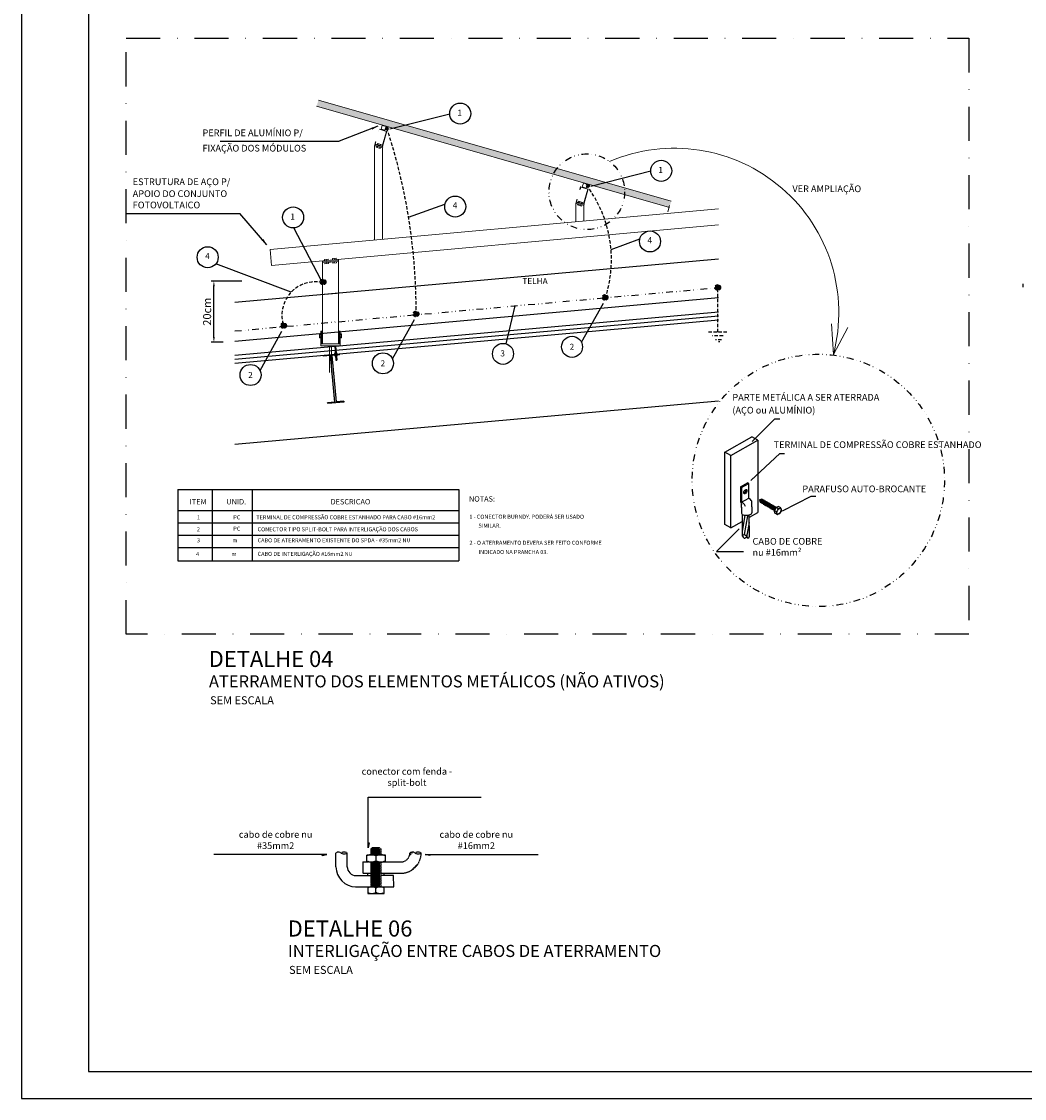
# Model space of a CAD drawing. Units: millimetres. Extents: x 1396 to 28385, y -693 to 875.
# Drawn here: x 4572 to 4946, y 194 to 595 of the extents above; entities that cross this region are included whole.
import ezdxf

# ---------------------------------------------------------------- set-up
doc = ezdxf.new("R2010")
doc.units = ezdxf.units.MM
for name, pattern in [('DASHDOT2', [12.7, 6.35, -3.175, 0, -3.175]), ('DIVIDE2', [0.625, 0.25, -0.125, 0, -0.125, 0, -0.125]), ('HIDDEN', [0.375, 0.25, -0.125]), ('XKITLINE00', [0])]:
    doc.linetypes.add(name, pattern=pattern)
doc.layers.get('0').update_dxf_attribs({"color": 8})
doc.layers.add('Bolt', color=3, linetype='Continuous', lineweight=0)
doc.layers.add('Part', color=2, linetype='Continuous', lineweight=0)
for name, color, linetype in [('COTAS', 10, 'Continuous'), ('E-ELE-ENE-F', 11, 'DIVIDE2'), ('FINA', 8, 'Continuous'), ('Finíssima', 254, 'Continuous'), ('LINHA VISTA', 7, 'Continuous'), ('LINHAFINA', 2, 'Continuous'), ('LINHAGROSSA', 3, 'Continuous'), ('MARGEM', 8, 'Continuous'), ('PAREDE', 8, 'Continuous'), ('SIMB', 4, 'Continuous'), ('TEXTO', 8, 'Continuous'), ('TEXTOFINO', 2, 'Continuous'), ('TUB', 3, 'Continuous'), ('TXT', 8, 'Continuous')]:
    doc.layers.add(name, color=color, linetype=linetype)
doc.styles.add('25CL', font='ROMANS.shx', dxfattribs={"height": 2.5})
doc.styles.add('ROMANS', font='arial.ttf')
doc.dimstyles.new('1-75', dxfattribs={"dimscale": 0, "dimtxt": 1.4, "dimasz": 1.5, "dimexe": 1, "dimexo": 1, "dimgap": 1, "dimtad": 1, "dimtoh": 1, "dimdec": 0, "dimrnd": 1, "dimzin": 0, "dimdsep": 46, "dimtxsty": 'ROMANS', "dimcen": 1, "dimdle": 0.7, "dimclrd": 2, "dimclre": 2, "dimclrt": 2, "dimadec": 0, "dimazin": 0, "dimtfac": 1, "dimtdec": 0, "dimtmove": 2, "dimatfit": 3, "dimfxl": 1, "dimtvp": 1, "dimtolj": 1, "dimtzin": 0, "dimarcsym": 0})

# ---------------------------------------------------------------- blocks, each defined once
blk = doc.blocks.new('*D984')
at = {"layer": 'COTAS', "color": 0, "lineweight": -2, "transparency": 16777216}
for p, q in [((4654.21, 498.36), (4642.79, 498.36)), ((4643.79, 477.56), (4643.79, 496.36)), ((4647.29, 475.56), (4642.79, 475.56))]:
    blk.add_line(p, q, dxfattribs=at)
at = {"layer": 'COTAS', "color": 0, "transparency": 16777216}
for points in [[(4643.45, 496.36), (4644.12, 496.36), (4643.79, 498.36)], [(4643.45, 477.56), (4644.12, 477.56), (4643.79, 475.56)]]:
    blk.add_solid(points, dxfattribs=at)
at = {"layer": 'Defpoints', "color": 0, "transparency": 16777216}
for p in [(4643.79, 498.36), (4655.21, 498.36), (4648.29, 475.56)]:
    blk.add_point(p, dxfattribs=at)
at = {"layer": 'COTAS', "color": 0, "transparency": 16777216, "insert": (4641.26, 486.96), "char_height": 3, "attachment_point": 5, "rotation": 90, "style": 'ROMANS'}
blk.add_mtext('\\A1;20cm', dxfattribs=at)
blk = doc.blocks.new('_OBLIQUE')
at = {"color": 0, "linetype": 'ByBlock'}
blk.add_line((-0.5, -0.5), (0.5, 0.5), dxfattribs=at)

msp = doc.modelspace()

# ---------------------------------------------------------------- hatches: boundary and pattern name
at = {"layer": 'Part'}
for points in [[(4682.06056, 563.43993), (4682.72209, 565.74696), (4814.10734, 528.07284), (4813.44581, 525.76581)], [(4705.0644, 554.04723), (4705.34555, 555.02771), (4708.22934, 554.2008), (4706.57551, 548.43323), (4703.69173, 549.26014), (4703.97288, 550.24063), (4704.08823, 550.20755), (4703.84015, 549.34242), (4706.49324, 548.58166), (4708.08091, 554.11853), (4705.42783, 554.87929), (4705.17975, 554.01415)], [(4780.04281, 532.54751), (4780.32396, 533.528), (4783.20775, 532.70109), (4781.55392, 526.93352), (4778.67014, 527.76043), (4778.95129, 528.74092), (4779.06664, 528.70784), (4778.81857, 527.84271), (4781.47165, 527.08195), (4783.05932, 532.61881), (4780.40624, 533.37957), (4780.15816, 532.51444)]]:
    msp.add_hatch(color=120, dxfattribs=at).paths.add_polyline_path(points, flags=17)
at = {"layer": 'TUB', "linetype": 'HIDDEN', "ltscale": 5}
for points in [[(4708.37899, 554.6695, -1), (4707.95014, 555.62793, -1)], [(4783.2416, 533.35877, -1), (4782.81275, 534.3172, -1)], [(4684.89477, 497.0603, -1), (4684.03707, 498.97715, -1)], [(4831.8939, 495.01038, -1), (4831.0362, 496.92723, -1)], [(4789.91022, 491.29398, -1), (4789.05252, 493.21084, -1)], [(4719.48821, 485.14401, -1), (4718.63051, 487.06086, -1)], [(4670.15961, 480.80753, -1), (4669.30191, 482.72439, -1)]]:
    msp.add_hatch(color=240, dxfattribs=at).paths.add_polyline_path(points)

# ---------------------------------------------------------------- linework, layer by layer
at = {"color": 251}
for p, q in [((4651.63683, 476.03304), (4831.68003, 492.23692)), ((4651.63683, 470.74473), (4831.68003, 486.94861)), ((4651.63683, 469.23639), (4831.68003, 485.44027)), ((4651.63683, 467.73032), (4831.68003, 483.93421)), ((4684.56253, 470.69822), (4690.53838, 471.23605)), ((4684.59024, 470.3904), (4684.56253, 470.69822)), ((4687.27937, 470.63242), (4684.59024, 470.3904)), ((4687.25248, 470.93121), (4687.25166, 470.94024)), ((4688.83825, 453.3115), (4687.27937, 470.63242)), ((4688.7315, 454.49764), (4687.38693, 469.43725)), ((4687.85006, 470.98499), (4687.84925, 470.99402)), ((4690.56608, 470.92822), (4687.87695, 470.6862)), ((4689.43583, 453.36528), (4687.87695, 470.6862)), ((4690.56608, 470.92822), (4690.53838, 471.23605)), ((4651.63683, 437.60908), (4831.68003, 453.81296)), ((4688.83825, 453.3115), (4686.14912, 453.06948)), ((4692.15186, 453.30851), (4686.17601, 452.77068)), ((4692.12496, 453.6073), (4689.43583, 453.36528)), ((4692.12496, 453.6073), (4692.15186, 453.30851)), ((4686.17601, 452.77068), (4686.14912, 453.06948))]:
    msp.add_line(p, q, dxfattribs=at)
at = {"layer": 'Bolt', "color": 240, "linetype": 'XKITLINE00', "lineweight": 0}
for p, q in [((4706.03257, 554.93178), (4707.51462, 554.51283)), ((4706.03414, 554.93735), (4706.43103, 556.34133)), ((4706.43103, 556.34133), (4707.91151, 555.91681)), ((4707.51462, 554.51283), (4707.91151, 555.91681)), ((4781.00218, 533.41727), (4781.39907, 534.82125)), ((4781.39907, 534.82125), (4782.87955, 534.39673)), ((4782.48266, 532.99275), (4782.87955, 534.39673)), ((4781.00061, 533.41171), (4782.48266, 532.99275))]:
    msp.add_line(p, q, dxfattribs=at)
at = {"layer": 'Bolt', "color": 6, "linetype": 'XKITLINE00', "lineweight": 0}
for p, q in [((4704.5323, 549.14395), (4704.66361, 549.60189)), ((4704.66361, 549.60189), (4706.14409, 549.17737)), ((4704.26207, 548.20153), (4704.39338, 548.65947)), ((4704.26207, 548.20153), (4705.74254, 547.77701)), ((4704.63219, 548.0954), (4704.7635, 548.55334)), ((4704.90242, 549.03782), (4705.03373, 549.49576)), ((4705.37242, 547.88314), (4705.50374, 548.34108)), ((4705.64266, 548.82556), (4705.77397, 549.2835)), ((4705.74254, 547.77701), (4705.87386, 548.23495)), ((4706.01278, 548.71943), (4706.14409, 549.17737)), ((4779.24048, 526.70181), (4779.37179, 527.15976)), ((4779.24048, 526.70181), (4780.72096, 526.27729)), ((4779.51071, 527.64424), (4779.64203, 528.10218)), ((4779.6106, 526.59568), (4779.74191, 527.05363)), ((4779.64203, 528.10218), (4781.1225, 527.67766)), ((4779.88083, 527.53811), (4780.01215, 527.99605)), ((4780.35084, 526.38342), (4780.48215, 526.84137)), ((4780.62107, 527.32585), (4780.75239, 527.78379)), ((4780.72096, 526.27729), (4780.85227, 526.73524)), ((4780.99119, 527.21972), (4781.1225, 527.67766)), ((4684.99177, 506.44475), (4686.32013, 506.56505)), ((4685.03474, 505.97029), (4684.99177, 506.44475)), ((4685.69892, 506.03044), (4685.65595, 506.5049)), ((4686.32013, 506.56505), (4686.3631, 506.0906)), ((4687.97954, 506.71534), (4689.3079, 506.83565)), ((4688.02251, 506.24088), (4687.97954, 506.71534)), ((4688.13475, 505.00156), (4688.09178, 505.47601)), ((4688.68669, 506.30104), (4688.64372, 506.77549)), ((4688.79893, 505.06171), (4688.75596, 505.53617)), ((4689.3079, 506.83565), (4689.35087, 506.36119)), ((4689.46312, 505.12186), (4689.42015, 505.59632)), ((4685.14698, 504.73096), (4685.10401, 505.20542)), ((4685.14698, 504.73096), (4686.47534, 504.85127)), ((4685.81116, 504.79112), (4685.76819, 505.26557)), ((4686.47534, 504.85127), (4686.43237, 505.32573)), ((4688.13475, 505.00156), (4689.46312, 505.12186)), ((4683.15104, 478.72175), (4683.62744, 478.72175)), ((4683.15104, 478.72175), (4683.15104, 477.18161)), ((4683.15104, 478.33671), (4683.62744, 478.33671)), ((4683.15104, 477.56664), (4683.62744, 477.56664)), ((4684.01144, 478.33268), (4684.22744, 478.33268)), ((4684.01144, 477.57068), (4684.22744, 477.57068)), ((4690.22744, 478.33268), (4690.44344, 478.33268)), ((4690.22744, 477.57068), (4690.44344, 477.57068)), ((4690.82744, 478.72175), (4691.30384, 478.72175)), ((4690.82744, 478.33671), (4691.30384, 478.33671)), ((4690.82744, 477.56664), (4691.30384, 477.56664)), ((4691.30384, 477.18161), (4691.30384, 478.72175)), ((4683.15104, 477.18161), (4683.62744, 477.18161)), ((4690.82744, 477.18161), (4691.30384, 477.18161))]:
    msp.add_line(p, q, dxfattribs=at)
at = {"layer": 'E-ELE-ENE-F', "color": 240, "ltscale": 10}
msp.add_line((4651.63683, 479.77251), (4831.68003, 495.93416), dxfattribs=at)
at = {"layer": 'E-ELE-ENE-F', "ltscale": 10}
for centre, radius in [((4782.68889, 531.61454), 14.09613), ((4868.92276, 424.1304), 46.98476)]:
    msp.add_circle(centre, radius, dxfattribs=at)
at = {"layer": 'FINA'}
msp.add_line((4945.06686, 497.30095), (4945.06686, 496.10095), dxfattribs=at)
at = {"layer": 'Finíssima', "color": 0}
for points in [[(4689.01479, 471.39165), (4688.71593, 471.36475), (4688.74282, 471.06596), (4689.04168, 471.09286), (4689.01479, 471.39165)], [(4689.06857, 470.79407), (4688.76971, 470.76717), (4688.7966, 470.46837), (4689.09546, 470.49528), (4689.06857, 470.79407)], [(4689.61238, 471.44544), (4689.31358, 471.41854), (4689.34048, 471.11975), (4689.63927, 471.14664), (4689.61238, 471.44544)], [(4689.66616, 470.84786), (4689.36736, 470.82096), (4689.39426, 470.52217), (4689.69305, 470.54906), (4689.66616, 470.84786)]]:
    msp.add_lwpolyline(points, dxfattribs=at)
at = {"layer": 'LINHA VISTA'}
for p, q in [((4651.63683, 490.4482), (4831.68003, 506.65438)), ((4684.92384, 493.41919), (4689.40573, 493.82256)), ((4651.63683, 469.23701), (4831.68003, 485.4409)), ((4651.63683, 467.73095), (4831.68003, 483.93483)), ((4688.77217, 474.08753), (4689.23901, 468.90051)), ((4689.07096, 474.11442), (4689.5378, 468.9274)), ((4689.23901, 468.90051), (4689.5378, 468.9274))]:
    msp.add_line(p, q, dxfattribs=at)
at = {"layer": 'LINHAFINA'}
for p, q in [((4643.11044, 420.74323), (4643.11044, 394.12487)), ((4658.08826, 420.74323), (4658.08826, 394.12487)), ((4630.39765, 408.35193), (4735.01621, 408.35193)), ((4630.39765, 403.76256), (4735.01621, 403.76256)), ((4630.39765, 399.17318), (4735.01621, 399.17318))]:
    msp.add_line(p, q, dxfattribs=at)
at = {"layer": 'LINHAGROSSA'}
for p, q in [((4630.39765, 420.74323), (4630.39765, 412.9413)), ((4630.39765, 420.74323), (4735.01621, 420.74323)), ((4735.01621, 420.74323), (4735.01621, 412.9413)), ((4630.39765, 412.9413), (4630.39765, 394.12487)), ((4630.39765, 412.9413), (4735.01621, 412.9413)), ((4735.01621, 412.9413), (4735.01621, 394.12487)), ((4630.39765, 394.12487), (4735.01621, 394.12487))]:
    msp.add_line(p, q, dxfattribs=at)
at = {"layer": 'MARGEM', "color": 1}
msp.add_lwpolyline([(4572.13394, 787.92576), (4572.13394, 193.92576), (5413.13394, 193.92576), (5413.13394, 787.92576)], close=True, dxfattribs=at)
at = {"layer": 'MARGEM', "color": 4}
msp.add_lwpolyline([(4597.13394, 777.92576), (4597.13394, 203.92576), (5403.13394, 203.92576), (5403.13394, 777.92576)], close=True, dxfattribs=at)
msp.add_lwpolyline([(4597.13394, 777.92576), (4597.13394, 203.92576), (5403.13394, 203.92576), (5403.13394, 777.92576)], close=True, dxfattribs=at)
at = {"layer": 'PAREDE'}
for p, q in [((4684.55901, 470.69853), (4690.53485, 471.23635)), ((4684.58671, 470.3907), (4684.55901, 470.69853)), ((4687.27584, 470.63272), (4684.58671, 470.3907)), ((4687.24895, 470.93151), (4687.24814, 470.94055)), ((4688.83472, 453.3118), (4687.27584, 470.63272)), ((4687.84653, 470.9853), (4687.84572, 470.99433)), ((4690.56256, 470.92853), (4687.87343, 470.6865)), ((4689.43231, 453.36558), (4687.87343, 470.6865)), ((4690.56256, 470.92853), (4690.53485, 471.23635))]:
    msp.add_line(p, q, dxfattribs=at)
at = {"layer": 'Part', "color": 7, "linetype": 'XKITLINE00', "lineweight": 0}
for p, q in [((4682.72209, 565.74696), (4814.10734, 528.07284)), ((4682.06056, 563.43993), (4813.44581, 525.76581)), ((4708.08091, 554.11853), (4705.42783, 554.87929)), ((4706.49324, 548.58166), (4708.08091, 554.11853)), ((4706.57551, 548.43323), (4708.22934, 554.2008)), ((4703.69173, 549.26014), (4703.97288, 550.24063)), ((4704.08823, 550.20755), (4703.84015, 549.34242)), ((4703.97288, 550.24063), (4704.08823, 550.20755)), ((4703.63362, 513.67928), (4703.63362, 548.87733)), ((4703.63362, 548.87733), (4706.63362, 548.0171)), ((4703.69173, 549.26014), (4706.68136, 548.40288)), ((4703.79757, 549.22979), (4703.69173, 548.86067)), ((4703.84015, 549.34242), (4706.49324, 548.58166)), ((4706.57551, 548.03376), (4706.68136, 548.40288)), ((4706.63362, 513.95097), (4706.63362, 548.0171)), ((4780.04281, 532.54751), (4780.32396, 533.528)), ((4780.15816, 532.51444), (4780.04281, 532.54751)), ((4780.40624, 533.37957), (4780.15816, 532.51444)), ((4783.05932, 532.61881), (4780.40624, 533.37957)), ((4781.47165, 527.08195), (4783.05932, 532.61881)), ((4781.55392, 526.93352), (4783.20775, 532.70109)), ((4778.61203, 520.46978), (4778.61203, 527.37762)), ((4778.61203, 527.37762), (4781.61203, 526.51738)), ((4778.67014, 527.76043), (4778.95129, 528.74092)), ((4778.67014, 527.76043), (4781.65977, 526.90317)), ((4778.77598, 527.73008), (4778.67014, 527.36096)), ((4779.06664, 528.70784), (4778.81857, 527.84271)), ((4778.81857, 527.84271), (4781.47165, 527.08195)), ((4778.95129, 528.74092), (4779.06664, 528.70784)), ((4781.55392, 526.53404), (4781.65977, 526.90317)), ((4781.61203, 520.74148), (4781.61203, 526.51738)), ((4812.85306, 524.20043), (4813.51459, 526.50746)), ((4664.72744, 510.1557), (4831.68003, 525.27594)), ((4665.26862, 504.18015), (4831.68003, 519.25138)), ((4665.26862, 504.18015), (4664.72744, 510.1557)), ((4684.27431, 505.13028), (4684.20503, 505.89515)), ((4684.22744, 505.12604), (4690.24985, 505.67146)), ((4690.21521, 506.0539), (4684.23967, 505.51271)), ((4690.24985, 505.67146), (4690.18058, 506.43633)), ((4690.22744, 474.95168), (4690.22744, 505.66943)), ((4684.22744, 474.95168), (4684.22744, 505.12604)), ((4874.52315, 470.96844), (4873.77865, 482.39585)), ((4683.62744, 474.18968), (4683.62744, 479.75168)), ((4684.01144, 479.75168), (4683.62744, 479.75168)), ((4684.01144, 474.95168), (4684.01144, 479.75168)), ((4690.44344, 474.95168), (4690.44344, 479.75168)), ((4690.44344, 479.75168), (4690.82744, 479.75168)), ((4690.82744, 474.18968), (4690.82744, 479.75168)), ((4874.52315, 470.96844), (4879.86886, 481.05978)), ((4683.62744, 474.95168), (4690.82744, 474.95168)), ((4683.62744, 474.18968), (4690.82744, 474.18968)), ((4686.85244, 464.28968), (4686.85244, 474.18968)), ((4687.60244, 464.28968), (4687.60244, 474.18968))]:
    msp.add_line(p, q, dxfattribs=at)
msp.add_arc((4815.32712, 486.61668), 61.22938, 345.1927907, 113.2415808, dxfattribs=at)
at = {"layer": 'SIMB', "color": 2}
for p, q in [((4834.13036, 434.62909), (4844.10698, 440.38909)), ((4836.3623, 433.34048), (4846.33891, 439.10048)), ((4846.33891, 439.10048), (4844.10698, 440.38909)), ((4846.33891, 439.10048), (4846.33891, 416.7522)), ((4836.3623, 433.34048), (4834.13036, 434.62909)), ((4834.13036, 407.69355), (4834.13036, 434.62909)), ((4836.3623, 406.40494), (4836.3623, 433.34048)), ((4846.33891, 416.7522), (4846.33891, 412.16494)), ((4843.23612, 410.37354), (4846.33891, 412.16494)), ((4836.3623, 406.40494), (4834.13036, 407.69355)), ((4836.3623, 406.40494), (4840.6123, 408.85867))]:
    msp.add_line(p, q, dxfattribs=at)
at = {"layer": 'SIMB', "color": 5}
for p, q in [((4839.95569, 421.66944), (4842.58103, 423.18518)), ((4839.95569, 421.66944), (4839.95569, 416.6671)), ((4840.35958, 421.43625), (4839.95569, 421.66944)), ((4840.35958, 421.43625), (4842.98493, 422.95199)), ((4840.35958, 421.43625), (4840.35958, 415.96783)), ((4842.98493, 422.95199), (4842.58103, 423.18518)), ((4842.98493, 417.48357), (4842.98493, 422.95199)), ((4840.35958, 415.96783), (4842.98493, 417.48357)), ((4840.36139, 414.01725), (4840.36139, 415.06453)), ((4840.36139, 414.20373), (4840.36139, 411.83941)), ((4840.36139, 414.20373), (4840.36139, 411.83941)), ((4840.36139, 414.20373), (4840.36139, 411.83941)), ((4840.36139, 414.20373), (4840.36139, 411.83941)), ((4841.73781, 414.45487), (4841.39878, 415.09533)), ((4844.11504, 414.32336), (4844.11504, 416.3475)), ((4844.11504, 414.32336), (4844.11504, 411.97338)), ((4844.11504, 414.32336), (4844.11504, 411.97338)), ((4844.11504, 414.32336), (4844.11504, 411.97338)), ((4844.11504, 414.32336), (4844.11504, 411.97338)), ((4847.8724, 417.12043), (4846.99751, 416.90451)), ((4846.99751, 416.90451), (4847.17218, 416.12331)), ((4847.24185, 415.91029), (4847.38933, 415.99386)), ((4847.40918, 415.81198), (4847.55814, 415.8964)), ((4847.57816, 415.71442), (4847.72712, 415.79884)), ((4847.74608, 415.62175), (4847.89356, 415.70532)), ((4847.8724, 417.12043), (4847.85561, 417.00154)), ((4847.91506, 415.52419), (4848.06254, 415.60776)), ((4848.0386, 417.06351), (4848.01897, 416.91401)), ((4848.08239, 415.42589), (4848.23135, 415.5103)), ((4848.20653, 416.97083), (4848.18629, 416.8157)), ((4848.25137, 415.32832), (4848.40033, 415.41274)), ((4848.37551, 416.87327), (4848.35527, 416.71814)), ((4848.42035, 415.23076), (4848.56931, 415.31518)), ((4848.54343, 416.7806), (4848.5232, 416.62547)), ((4848.58933, 415.1332), (4848.73829, 415.21762)), ((4848.71181, 416.67741), (4848.69218, 416.52791)), ((4848.75831, 415.03564), (4848.90727, 415.12006)), ((4848.87974, 416.58474), (4848.8595, 416.42961)), ((4848.92563, 414.93734), (4849.07608, 415.0226)), ((4849.04872, 416.48717), (4849.02848, 416.33204)), ((4849.09461, 414.83978), (4849.24506, 414.92504)), ((4849.21801, 416.37424), (4849.19778, 416.21911)), ((4849.26525, 414.74296), (4849.41273, 414.82653)), ((4849.38699, 416.27668), (4849.36676, 416.12155)), ((4849.43423, 414.6454), (4849.58171, 414.72897)), ((4849.55731, 416.18137), (4849.53671, 416.02343)), ((4849.60155, 414.54709), (4849.75051, 414.63151)), ((4849.72629, 416.08381), (4849.70569, 415.92587)), ((4849.77053, 414.44953), (4849.9195, 414.53395)), ((4849.89062, 415.98251), (4849.8708, 415.83055)), ((4849.93951, 414.35197), (4850.08848, 414.43639)), ((4850.0626, 415.90181), (4850.04236, 415.74668)), ((4850.10849, 414.25441), (4850.25746, 414.33883)), ((4850.23098, 415.79862), (4850.21134, 415.64912)), ((4850.27747, 414.15685), (4850.42644, 414.24127)), ((4850.3989, 415.70594), (4850.37867, 415.55081)), ((4850.4448, 414.05855), (4850.59525, 414.14381)), ((4850.56788, 415.60838), (4850.54765, 415.45325)), ((4850.61378, 413.96099), (4850.76423, 414.04625)), ((4850.73718, 415.49545), (4850.71694, 415.34032)), ((4850.78276, 413.86343), (4850.93321, 413.94868)), ((4850.90616, 415.39789), (4850.88592, 415.24276)), ((4850.95174, 413.76586), (4851.10219, 413.85112)), ((4851.07648, 415.30258), (4851.05587, 415.14464)), ((4851.12072, 413.6683), (4851.27117, 413.75356)), ((4851.24546, 415.20501), (4851.22486, 415.04708)), ((4851.28804, 413.57), (4851.43998, 413.6561)), ((4851.40978, 415.10372), (4851.38996, 414.95175)), ((4851.45702, 413.47244), (4851.60896, 413.55854)), ((4851.57876, 415.00616), (4851.55894, 414.85419)), ((4851.626, 413.37488), (4851.77794, 413.46098)), ((4851.74774, 414.9086), (4851.72792, 414.75663)), ((4851.79498, 413.27732), (4851.94692, 413.36342)), ((4851.91672, 414.81104), (4851.8969, 414.65907)), ((4851.96396, 413.17976), (4852.1159, 413.26586)), ((4852.08571, 414.71348), (4852.06588, 414.56151)), ((4852.13128, 413.08145), (4852.28471, 413.1684)), ((4852.25469, 414.61592), (4852.23486, 414.46395)), ((4852.42367, 414.51836), (4852.40384, 414.36639)), ((4852.59265, 414.4208), (4852.57282, 414.26883)), ((4853.27591, 414.04897), (4852.5763, 412.83722)), ((4852.76296, 414.32548), (4852.74278, 414.17071)), ((4852.93194, 414.22792), (4852.91176, 414.07315)), ((4853.10092, 414.13036), (4853.08074, 413.97558)), ((4854.15082, 414.3522), (4853.27591, 414.04897)), ((4854.00092, 413.63039), (4853.27591, 414.04897)), ((4854.94084, 413.89608), (4854.15082, 414.3522)), ((4855.16122, 413.00604), (4855.00831, 413.80129)), ((4840.60313, 411.23269), (4840.63948, 411.44352)), ((4840.63353, 403.35361), (4840.63353, 411.44747)), ((4840.63353, 405.22744), (4841.63278, 411.02248)), ((4841.44357, 403.91991), (4842.64483, 410.88648)), ((4843.25735, 403.39339), (4843.22354, 411.26728)), ((4852.30026, 412.98389), (4852.45369, 413.07083)), ((4852.46925, 412.88633), (4852.62392, 412.97399)), ((4853.30131, 412.41863), (4852.5763, 412.83722)), ((4852.75114, 411.92789), (4852.5763, 412.83722)), ((4853.54113, 411.47179), (4852.75114, 411.92789)), ((4854.42216, 411.72596), (4853.65695, 411.46075)), ((4855.14498, 412.90963), (4854.49754, 411.78823)), ((4842.32093, 403.0028), (4843.25735, 408.43342))]:
    msp.add_line(p, q, dxfattribs=at)
at = {"layer": 'SIMB', "color": 4}
for p, q in [((4689.25885, 280.23461, -6.50942), (4689.25815, 285.31619, -6.50942)), ((4693.45814, 280.07151, -6.50942), (4693.45814, 285.31662, -6.50942)), ((4696.58636, 276.92699, -6.50942), (4702.18479, 276.92699, -6.50942)), ((4710.75569, 272.7277, -6.50942), (4710.74351, 276.92699, -6.50942)), ((4696.58636, 272.7277, -6.50942), (4710.75569, 272.7277, -6.50942))]:
    msp.add_line(p, q, dxfattribs=at)
at = {"layer": 'SIMB', "color": 1, "linetype": 'HIDDEN'}
for p, q in [((4702.40511, 286.90226, -6.50942), (4702.87598, 287.39531, -6.50942)), ((4702.40511, 286.90226, -6.50942), (4705.85818, 286.90226, -6.50942)), ((4702.40511, 286.46122, -6.50942), (4705.85818, 286.46122, -6.50942)), ((4702.40511, 286.02017, -6.50942), (4705.85818, 286.02017, -6.50942)), ((4702.40511, 285.57913, -6.50942), (4705.85818, 285.57913, -6.50942)), ((4702.40511, 285.13808, -6.50942), (4705.85818, 285.13808, -6.50942)), ((4702.87598, 287.39531, -6.50942), (4705.38731, 287.39531, -6.50942)), ((4705.85818, 286.90226, -6.50942), (4705.38731, 287.39531, -6.50942)), ((4716.66989, 284.44894, -6.50942), (4717.90443, 285.68349, -6.50942)), ((4702.40511, 281.56732, -6.50942), (4705.85818, 281.56732, -6.50942)), ((4702.40511, 281.12628, -6.50942), (4705.85818, 281.12628, -6.50942)), ((4705.96438, 281.54006, -6.50942), (4706.43268, 282.00836, -6.50942)), ((4717.33263, 278.87439, -6.50942), (4719.91958, 281.46133, -6.50942)), ((4702.40511, 280.68523, -6.50942), (4705.85818, 280.68523, -6.50942)), ((4702.40511, 280.24419, -6.50942), (4705.85818, 280.24419, -6.50942)), ((4702.40511, 279.80314, -6.50942), (4705.85818, 279.80314, -6.50942)), ((4702.40511, 279.3621, -6.50942), (4705.85818, 279.3621, -6.50942)), ((4702.40511, 278.92106, -6.50942), (4705.85818, 278.92106, -6.50942)), ((4702.40511, 278.48001, -6.50942), (4705.85818, 278.48001, -6.50942)), ((4702.40511, 278.03897, -6.50942), (4705.85818, 278.03897, -6.50942)), ((4702.40511, 277.59793, -6.50942), (4705.85818, 277.59793, -6.50942)), ((4702.40511, 277.15688, -6.50942), (4705.85818, 277.15688, -6.50942)), ((4702.40511, 276.71584, -6.50942), (4705.85818, 276.71584, -6.50942)), ((4702.40511, 276.27479, -6.50942), (4705.85818, 276.27479, -6.50942)), ((4702.40511, 275.83375, -6.50942), (4705.85818, 275.83375, -6.50942)), ((4702.40511, 275.39271, -6.50942), (4705.85818, 275.39271, -6.50942)), ((4702.40511, 274.95166, -6.50942), (4705.85818, 274.95166, -6.50942)), ((4702.40511, 274.51062, -6.50942), (4705.85818, 274.51062, -6.50942)), ((4702.40511, 274.06957, -6.50942), (4705.85818, 274.06957, -6.50942)), ((4702.40511, 273.62853, -6.50942), (4705.85818, 273.62853, -6.50942)), ((4702.40511, 273.18749, -6.50942), (4705.85818, 273.18749, -6.50942))]:
    msp.add_line(p, q, dxfattribs=at)
at = {"layer": 'SIMB', "color": 4, "linetype": 'HIDDEN'}
for p, q in [((4699.30799, 282.00836, -6.50942), (4699.2958, 277.80907, -6.50942)), ((4699.30799, 282.00836, -6.50942), (4713.47777, 282.00836, -6.50942)), ((4700.7279, 284.69704, -6.50942), (4707.53539, 284.69704, -6.50942)), ((4700.7279, 282.00836, -6.50942), (4700.7279, 284.69704, -6.50942)), ((4702.40511, 284.69704, -6.50942), (4705.85818, 284.69704, -6.50942)), ((4702.40511, 282.00836, -6.50942), (4705.85818, 282.00836, -6.50942)), ((4707.53539, 284.69704, -6.50942), (4707.53539, 282.00836, -6.50942)), ((4699.2958, 277.80907, -6.50942), (4702.18479, 277.80907, -6.50942)), ((4701.04854, 277.80907, -6.50942), (4701.04854, 276.92699, -6.50942)), ((4706.07851, 277.80907, -6.50942), (4713.47777, 277.80907, -6.50942)), ((4710.74351, 276.92699, -6.50942), (4706.07851, 276.92699, -6.50942)), ((4707.21475, 276.92699, -6.50942), (4707.21475, 277.80907, -6.50942)), ((4701.07321, 272.7277, -6.50942), (4701.07321, 270.25615, -6.50942)), ((4701.07321, 270.25615, -6.50942), (4707.23942, 270.25615, -6.50942)), ((4707.23942, 270.25615, -6.50942), (4707.23942, 272.7277, -6.50942))]:
    msp.add_line(p, q, dxfattribs=at)
at = {"layer": 'SIMB', "color": 7, "linetype": 'HIDDEN'}
for p, q in [((4704.15631, 284.69704, -6.50942), (4704.15631, 282.00836, -6.50942)), ((4704.15631, 270.25615, -6.50942), (4704.15631, 272.7277, -6.50942))]:
    msp.add_line(p, q, dxfattribs=at)
at = {"layer": 'SIMB', "color": 5}
for points in [[(4840.63353, 403.35361), (4841.07448, 403.87406), (4841.46558, 403.92265), (4841.81563, 403.66166), (4842.1334, 403.25341), (4842.42767, 402.86016), (4842.70723, 402.64421), (4842.98086, 402.76786), (4843.25735, 403.39339)], [(4840.63353, 403.35361), (4840.88581, 403.03463), (4841.08593, 402.80356), (4841.25287, 402.65732), (4841.40566, 402.59281), (4841.56328, 402.60697), (4841.74476, 402.6967), (4841.96908, 402.85892), (4842.25526, 403.09056)]]:
    msp.add_lwpolyline(points, dxfattribs=at)
for centre, radius, start, end in [((4841.31325, 414.69054), 3.25508, 30.5998653, 59.0988246), ((4843.49881, 416.71144), 3.5434, 180.7168661, 207.6960927), ((4838.72679, 412.96797), 3.41543, 38.5257905, 61.4409938), ((4852.15188, 413.89015), 1.8672, 307.9751998, 352.003068), ((4854.11626, 414.70844), 1.08421, 263.8935154, 314.4182207), ((4854.87086, 413.77487), 0.13997, 10.8835255, 60), ((4852.42894, 411.78038), 1.0809, 345.4990188, 36.189245), ((4853.61111, 411.593), 0.13997, 240, 289.1154314), ((4854.37633, 411.85821), 0.13997, 289.1154314, 330), ((4855.02377, 412.97961), 0.13997, 330, 10.8835255)]:
    msp.add_arc(centre, radius, start, end, dxfattribs=at)
at = {"layer": 'SIMB', "linetype": 'HIDDEN'}
for centre, radius, start, end in [((4690.21737, 284.28202, -6.50942), 1.41053, 47.1536693, 132.8463307), ((4692.31701, 283.78897, -6.50942), 1.90604, 53.2498942, 126.7501058), ((4692.31701, 287.14679, -6.50942), 2.15677, 238.0777117, 301.9222883), ((4717.74481, 284.28202, -6.50942), 1.41053, 47.1536693, 132.8463307), ((4719.84446, 283.78897, -6.50942), 1.90604, 53.2498942, 126.7501058), ((4719.84446, 287.14679, -6.50942), 2.15677, 238.0777117, 301.9222883)]:
    msp.add_arc(centre, radius, start, end, dxfattribs=at)
at = {"layer": 'SIMB', "color": 1, "linetype": 'HIDDEN'}
for centre, start, end in [((4702.40511, 286.68174, -6.50942), 90, 270), ((4702.40511, 286.24069, -6.50942), 90, 270), ((4702.40511, 285.79965, -6.50942), 90, 270), ((4702.40511, 285.35861, -6.50942), 90, 270), ((4702.40511, 284.91756, -6.50942), 90, 270), ((4705.85818, 286.68174, -6.50942), 270, 90), ((4705.85818, 286.24069, -6.50942), 270, 90), ((4705.85818, 285.79965, -6.50942), 270, 90), ((4705.85818, 285.35861, -6.50942), 270, 90), ((4705.85818, 284.91756, -6.50942), 270, 90), ((4702.40511, 281.78784, -6.50942), 90, 270), ((4702.40511, 281.3468, -6.50942), 90, 270), ((4702.40511, 280.90575, -6.50942), 90, 270), ((4705.85818, 281.78784, -6.50942), 270, 90), ((4705.85818, 281.3468, -6.50942), 270, 90), ((4705.85818, 280.90575, -6.50942), 270, 90), ((4702.40511, 280.46471, -6.50942), 90, 270), ((4702.40511, 280.02367, -6.50942), 90, 270), ((4702.40511, 279.58262, -6.50942), 90, 270), ((4702.40511, 279.14158, -6.50942), 90, 270), ((4702.40511, 278.70053, -6.50942), 90, 270), ((4702.40511, 278.25949, -6.50942), 90, 270), ((4702.40511, 277.81845, -6.50942), 90, 270), ((4702.40511, 277.3774, -6.50942), 90, 270), ((4702.40511, 276.93636, -6.50942), 90, 270), ((4705.85818, 280.46471, -6.50942), 270, 90), ((4705.85818, 280.02367, -6.50942), 270, 90), ((4705.85818, 279.58262, -6.50942), 270, 90), ((4705.85818, 279.14158, -6.50942), 270, 90), ((4705.85818, 278.70053, -6.50942), 270, 90), ((4705.85818, 278.25949, -6.50942), 270, 90), ((4705.85818, 277.81845, -6.50942), 270, 90), ((4705.85818, 277.3774, -6.50942), 270, 90), ((4705.85818, 276.93636, -6.50942), 270, 90), ((4702.40511, 276.49532, -6.50942), 90, 270), ((4702.40511, 276.05427, -6.50942), 90, 270), ((4702.40511, 275.61323, -6.50942), 90, 270), ((4702.40511, 275.17218, -6.50942), 90, 270), ((4702.40511, 274.73114, -6.50942), 90, 270), ((4702.40511, 274.2901, -6.50942), 90, 270), ((4702.40511, 273.84905, -6.50942), 90, 270), ((4702.40511, 273.40801, -6.50942), 90, 270), ((4702.40511, 272.96696, -6.50942), 90, 270), ((4705.85818, 276.49532, -6.50942), 270, 90), ((4705.85818, 276.05427, -6.50942), 270, 90), ((4705.85818, 275.61323, -6.50942), 270, 90), ((4705.85818, 275.17218, -6.50942), 270, 90), ((4705.85818, 274.73114, -6.50942), 270, 90), ((4705.85818, 274.2901, -6.50942), 270, 90), ((4705.85818, 273.84905, -6.50942), 270, 90), ((4705.85818, 273.40801, -6.50942), 270, 90), ((4705.85818, 272.96696, -6.50942), 270, 90)]:
    msp.add_arc(centre, 0.22052, start, end, dxfattribs=at)
at = {"layer": 'SIMB', "color": 4, "linetype": 'HIDDEN'}
for radius in [3.30783, 7.50712]:
    msp.add_arc((4713.47777, 285.31619, -6.50942), radius, 270, 0, dxfattribs=at)
at = {"layer": 'SIMB', "color": 7, "linetype": 'HIDDEN'}
for centre, radius, start, end in [((4702.42586, 281.21949, -6.50942), 3.47757, 60.1582881, 119.2262695), ((4702.42586, 285.48591, -6.50942), 3.47757, 240.7737305, 299.8417119), ((4705.88677, 281.21949, -6.50942), 3.47757, 60.7737305, 119.8417119), ((4705.88677, 285.48591, -6.50942), 3.47757, 240.1582881, 299.2262695), ((4702.62843, 269.98298, -6.50942), 2.74647, 56.1993289, 124.4900524), ((4702.62843, 273.00087, -6.50942), 2.74647, 235.5099476, 303.8006711), ((4705.68419, 269.98298, -6.50942), 2.74647, 55.5099476, 123.8006711), ((4705.68419, 273.00087, -6.50942), 2.74647, 236.1993289, 304.4900524)]:
    msp.add_arc(centre, radius, start, end, dxfattribs=at)
at = {"layer": 'SIMB', "color": 4}
for radius, end in [(7.50712, 269.7176457), (3.30783, 269.3591862)]:
    msp.add_arc((4696.76596, 280.23461, -6.50942), radius, 180, end, dxfattribs=at)
at = {"layer": 'SIMB', "color": 5}
for centre, major_axis, ratio in [((4841.7379, 419.94115), (0.44895, 0.7776), 0.539103184), ((4854.29136, 412.65485), (0.60772, 1.05259), 0.500278551)]:
    msp.add_ellipse(centre, major_axis=major_axis, ratio=ratio, dxfattribs=at)
for centre, major_axis, ratio, start_param, end_param in [((4841.48835, 420.19177), (0.44895, 0.7776), 0.53179434, 3.359087798, 5.727505629), ((4847.54058, 416.55938), (0.33459, 0.55951), 0.281546588, 0.017274988, 3.141592654), ((4847.64083, 416.48559), (0.40063, 0.57605), 0.281546588, 0.017274988, 3.141592654), ((4847.80876, 416.39292), (0.40063, 0.57605), 0.281546588, 0.017274988, 3.141592654), ((4847.97774, 416.29536), (0.40063, 0.57605), 0.281546588, 0.017274988, 3.141592654), ((4848.14566, 416.20269), (0.40063, 0.57605), 0.281546588, 0.017274988, 3.141592654), ((4848.31404, 416.0995), (0.40063, 0.57605), 0.281546588, 0.017274988, 3.141592654), ((4848.48197, 416.00682), (0.40063, 0.57605), 0.281546588, 0.017274988, 3.141592654), ((4848.65095, 415.90926), (0.40063, 0.57605), 0.281546588, 0.017274988, 3.141592654), ((4848.81932, 415.80607), (0.40063, 0.57605), 0.281546588, 0.017274988, 3.141592654), ((4848.98891, 415.71414), (0.40063, 0.57605), 0.281546588, 0.017274988, 3.141592654), ((4849.15789, 415.61658), (0.40063, 0.57605), 0.281546588, 0.017274988, 3.141592654), ((4849.32626, 415.51339), (0.40063, 0.57605), 0.281546588, 0.017274988, 3.141592654), ((4849.49524, 415.41583), (0.40063, 0.57605), 0.281546588, 0.017274988, 3.141592654), ((4849.66483, 415.3239), (0.40063, 0.57605), 0.281546588, 0.017274988, 3.141592654), ((4849.8332, 415.22071), (0.40063, 0.57605), 0.281546588, 0.017274988, 3.141592654), ((4850.00113, 415.12803), (0.40063, 0.57605), 0.281546588, 0.017274988, 3.141592654), ((4850.17011, 415.03047), (0.40063, 0.57605), 0.281546588, 0.017274988, 3.141592654), ((4850.33849, 414.92728), (0.40063, 0.57605), 0.281546588, 0.017274988, 3.141592654), ((4850.50807, 414.83535), (0.40063, 0.57605), 0.281546588, 0.017274988, 3.141592654), ((4850.67705, 414.73779), (0.40063, 0.57605), 0.281546588, 0.017274988, 3.141592654), ((4850.84543, 414.6346), (0.40063, 0.57605), 0.281546588, 0.017274988, 3.141592654), ((4851.01441, 414.53704), (0.40063, 0.57605), 0.281546588, 0.017274988, 3.141592654), ((4851.18339, 414.43947), (0.40063, 0.57605), 0.281546588, 0.017274988, 3.141592654), ((4851.35177, 414.33628), (0.40063, 0.57605), 0.281546588, 0.017274988, 3.141592654), ((4851.51969, 414.24361), (0.40063, 0.57605), 0.281546588, 0.017274988, 3.141592654), ((4851.68867, 414.14605), (0.40063, 0.57605), 0.281546588, 0.017274988, 3.141592654), ((4851.85705, 414.04286), (0.40063, 0.57605), 0.281546588, 0.017274988, 3.141592654), ((4852.02663, 413.95093), (0.40063, 0.57605), 0.281546588, 0.017274988, 3.141592654), ((4852.19561, 413.85337), (0.40063, 0.57605), 0.281546588, 0.017274988, 3.141592654), ((4852.36399, 413.75017), (0.40063, 0.57605), 0.281546588, 0.017274988, 3.141592654), ((4852.53192, 413.6575), (0.40063, 0.57605), 0.281546588, 0.017274988, 3.141592654), ((4852.7009, 413.55994), (0.40063, 0.57605), 0.281546588, 0.017274988, 3.141592654), ((4852.86927, 413.45675), (0.40063, 0.57605), 0.281546588, 0.017274988, 3.141592654), ((4853.03682, 413.36012), (0.3992, 0.57698), 0.279134862, 1.027147983, 2.68855204), ((4842.2381, 411.91347), (-1.87668, -0.07483), 0.424132294, 6.25033134, 9.424682584)]:
    msp.add_ellipse(centre, major_axis=major_axis, ratio=ratio, start_param=start_param, end_param=end_param, dxfattribs=at)
at = {"layer": 'TEXTO', "color": 1}
for p, q in [((4704.88632, 555.98942), (4690.46581, 550.4843)), ((4646.15375, 550.4843), (4690.46581, 550.4843)), ((4611.31035, 523.48722), (4653.40862, 523.48722)), ((4663.54257, 511.84418), (4653.40862, 523.48722)), ((4844.25727, 438.6211), (4852.78188, 447.00743)), ((4852.78188, 447.00743), (4854.58188, 447.00743)), ((4843.72419, 424.04031), (4854.55969, 434.0913)), ((4854.55969, 434.0913), (4856.35969, 434.0913)), ((4855.58689, 412.79008), (4866.23062, 418.24083)), ((4866.23062, 418.24083), (4868.03062, 418.24083)), ((4839.46456, 406.08416), (4830.93995, 397.69782)), ((4830.93995, 397.69782), (4841.08774, 397.69782))]:
    msp.add_line(p, q, dxfattribs=at)
for points in [[(4702.41118, 555.50819), (4702.70105, 554.73146), (4704.88632, 555.98942)], [(4662.23849, 514.00225), (4661.60907, 513.46265), (4663.54257, 511.84418)], [(4845.29372, 439.3389), (4845.0049, 439.63624), (4844.25727, 438.6211)], [(4844.4165, 425.09397), (4844.7208, 424.81248), (4843.72419, 424.04031)], [(4856.5945, 413.54783), (4856.78579, 413.18008), (4855.58689, 412.79008)], [(4838.42811, 405.36636), (4838.71693, 405.06901), (4839.46456, 406.08416)]]:
    msp.add_solid(points, dxfattribs=at)
at = {"layer": 'TEXTOFINO'}
for p, q in [((4709.31656, 555.06117), (4731.61158, 560.66592)), ((4784.17917, 533.75045), (4806.47419, 539.35519)), ((4716.30387, 522.10766), (4729.86062, 527.02077)), ((4683.68369, 498.71917), (4673.6105, 518.16414)), ((4791.70491, 510.16177), (4802.42082, 514.04533)), ((4672.57218, 494.22181), (4644.50869, 504.76955)), ((4780.71171, 475.55964), (4788.89673, 490.17667)), ((4752.65053, 474.98856), (4756.06215, 489.14629)), ((4710.2897, 469.40966), (4718.47473, 484.02669)), ((4660.9611, 465.07319), (4669.14613, 479.69022))]:
    msp.add_line(p, q, dxfattribs=at)
for centre in [(4735.52819, 560.73022), (4810.3908, 539.4195), (4733.66573, 526.09067), (4673.29663, 522.06869), (4806.22594, 513.11524), (4641.45858, 507.22736), (4777.18117, 473.86278), (4751.47911, 471.25068), (4706.75917, 467.71281), (4657.43056, 463.37634)]:
    msp.add_circle(centre, 3.91714, dxfattribs=at)
at = {"layer": 'TUB', "color": 240, "linetype": 'HIDDEN', "ltscale": 5}
for p, q in [((4831.44962, 479.27083), (4831.53488, 495.92113)), ((4834.90413, 479.27083), (4827.99511, 479.27083)), ((4833.42363, 477.9891), (4829.47561, 477.9891)), ((4832.83123, 476.51101), (4830.61047, 476.51101)), ((4832.18987, 475.67225), (4831.69637, 475.67225))]:
    msp.add_line(p, q, dxfattribs=at)
for centre, radius in [((4708.16456, 555.14871), 0.525), ((4783.02718, 533.83799), 0.525), ((4684.46592, 498.01873), 1.05), ((4831.46505, 495.9688), 1.05), ((4789.48137, 492.25241), 1.05), ((4719.05936, 486.10243), 1.05), ((4669.73076, 481.76596), 1.05)]:
    msp.add_circle(centre, radius, dxfattribs=at)
for centre, radius, start, end in [((4500.33467, 487.11589), 218.78555, 359.6632072, 18.1266611), ((4746.04924, 506.38179), 45.81188, 341.6770992, 36.8220474), ((4681.63555, 485.57044), 12.52959, 78.0614786, 198.9895414)]:
    msp.add_arc(centre, radius, start, end, dxfattribs=at)
at = {"layer": 'TXT', "color": 2, "ltscale": 2}
for p, q in [((4701.21353, 306.10062, -6.50942), (4743.33566, 306.12148, -6.50942)), ((4701.23157, 287.27413, -6.50942), (4701.21353, 306.10062, -6.50942)), ((4701.02334, 289.20562, -6.50942), (4701.62361, 289.07494, -6.50942)), ((4701.62361, 289.07494, -6.50942), (4701.23157, 287.27413, -6.50942)), ((4683.92477, 284.9611, -6.50942), (4684.05545, 284.36083, -6.50942)), ((4724.38785, 284.9611, -6.50942), (4724.25717, 284.36083, -6.50942)), ((4685.85625, 284.75287, -6.50942), (4643.73412, 284.77373, -6.50942)), ((4684.05545, 284.36083, -6.50942), (4685.85625, 284.75287, -6.50942)), ((4722.45637, 284.75287, -6.50942), (4764.5785, 284.77373, -6.50942)), ((4724.25717, 284.36083, -6.50942), (4722.45637, 284.75287, -6.50942))]:
    msp.add_line(p, q, dxfattribs=at)
at = {"layer": 'TXT', "color": 6, "linetype": 'DASHDOT2', "ltscale": 2}
msp.add_lwpolyline([(4611.0679, 588.79335), (4924.99282, 588.79335), (4924.99282, 366.86942), (4611.0679, 366.86942)], close=True, dxfattribs=at)

# ---------------------------------------------------------------- texts
at = {"layer": 'TEXTO', "color": 2, "style": '25CL'}
for s, p in [('PERFIL DE ALUMÍNIO P/', (4639.53792, 552.31787)), ('FIXAÇÃO DOS MÓDULOS', (4639.53792, 546.59926)), ('ESTRUTURA DE AÇO P/', (4613.54347, 534.08899)), ('VER AMPLIAÇÃO', (4859.27945, 531.47503)), ('APOIO DO CONJUNTO', (4613.54347, 529.65569)), ('FOTOVOLTAICO', (4613.54347, 525.44825)), ('PARTE METÁLICA A SER ATERRADA', (4836.90628, 453.80623)), ('(AÇO ou ALUMÍNIO)', (4836.90628, 449.01886)), ('TERMINAL DE COMPRESSÃO COBRE ESTANHADO', (4852.26027, 436.16715)), ('PARAFUSO AUTO-BROCANTE', (4862.96874, 419.71173)), ('CABO DE COBRE', (4844.41939, 400.18645)), ('nu #16mm²', (4844.39837, 396.03118))]:
    msp.add_text(s, height=2.5, dxfattribs=at).set_placement(p)
at = {"layer": 'TEXTO', "color": 3, "style": 'ROMANS'}
for s, p in [('DETALHE 04', (4641.8377, 354.63247)), ('DETALHE 06', (4671.2514, 254.22143))]:
    msp.add_text(s, height=6, dxfattribs=at).set_placement(p)
at = {"layer": 'TEXTO', "color": 4, "style": 'ROMANS'}
for s, p in [('ATERRAMENTO DOS ELEMENTOS METÁLICOS (NÃO ATIVOS)', (4641.94646, 347.0214)), ('INTERLIGAÇÃO ENTRE CABOS DE ATERRAMENTO', (4671.36016, 246.61036))]:
    msp.add_text(s, height=4.5, dxfattribs=at).set_placement(p)
at = {"layer": 'TEXTO', "style": 'ROMANS'}
for p in [(4642.37529, 340.71666), (4671.78898, 240.30562)]:
    msp.add_text('SEM ESCALA', height=3, dxfattribs=at).set_placement(p)
at = {"layer": 'TEXTO', "color": 2, "char_height": 2.5, "attachment_point": 5, "style": '25CL'}
for s, insert, width in [('conector com fenda - split-bolt', (4715.68728, 313.34712, -6.50942), 38.5558816), ('\\Pcabo de cobre nu #35mm2', (4666.78154, 291.92803, -6.50942), 33.4042309), ('\\Pcabo de cobre nu #16mm2', (4741.53109, 291.92803, -6.50942), 33.4042309)]:
    msp.add_mtext(s, dxfattribs=dict(at, insert=insert, width=width))
at = {"layer": 'TEXTOFINO', "style": 'ROMANS'}
for s, height, p in [('1', 2.25, (4734.49454, 559.92926)), ('1', 2.25, (4809.35715, 538.61854)), ('4', 2.25, (4732.74221, 525.43908)), ('1', 2.25, (4672.26298, 521.26773)), ('4', 2.25, (4805.30242, 512.46365)), ('4', 2.25, (4640.53505, 506.57576)), ('TELHA', 2.25, (4758.68625, 497.23156)), ('2', 2.25, (4776.29237, 472.75649)), ('3', 2.25, (4750.49049, 470.29004)), ('2', 2.25, (4705.87037, 466.60651)), ('2', 2.25, (4656.54177, 462.27004)), ('ITEM', 2, (4634.75625, 415.1733)), ('UNID.', 2, (4648.42079, 415.1733)), ('DESCRICAO', 2, (4687.25949, 415.1733)), ('NOTAS:', 2, (4738.80406, 416.22687)), ('1', 1.5, (4637.45998, 409.62229)), ('PC', 1.5, (4651.00311, 409.62229)), ('TERMINAL DE COMPRESSÃO COBRE ESTANHADO PARA CABO #16mm2            ', 1.5, (4659.58062, 409.62229)), ('1 - CONECTOR BURNDY. PODERÁ SER USADO', 1.5, (4738.96358, 409.84166)), ('2', 1.5, (4637.45998, 405.16649)), ('PC', 1.5, (4651.00311, 405.39498)), ('CONECTOR TIPO SPLIT-BOLT PARA INTERLIGAÇÃO DOS CABOS', 1.5, (4660.07108, 405.16649)), ('SIMILAR.', 1.5, (4742.33499, 406.51842)), ('3', 1.5, (4637.45998, 401.05344)), ('m', 1.5, (4650.66059, 401.05344)), ('CABO DE ATERRAMENTO EXISTENTE DO SPDA - #35mm2 NU', 1.5, (4660.07108, 401.05344)), ('2 - O ATERRAMENTO DEVERA SER FEITO CONFORME ', 1.5, (4738.96358, 400.1332)), ('4', 1.5, (4637.11746, 395.91213)), ('CABO DE INTERLIGAÇÃO #16mm2 NU', 1.5, (4660.07108, 396.00513)), ('INDICADO NA PRANCHA 03.', 1.5, (4742.33499, 396.6865)), ('m', 1.5, (4650.31806, 395.91213))]:
    msp.add_text(s, height=height, dxfattribs=at).set_placement(p)

# ---------------------------------------------------------------- dimensions: what is measured, and where the dimension line sits
at = {"layer": 'COTAS'}
dim = msp.add_linear_dim(base=(4643.78751, 498.35762), p1=(4648.29464, 475.56304), p2=(4655.21397, 498.35762), angle=90, text='20cm', dimstyle='1-75', override={"dimscale": 1, "dimtxt": 3, "dimasz": 2, "dimdec": 4, "dimblk1": 'OBLIQUE', "dimblk2": 'OBLIQUE', "dimclrd": 0, "dimclre": 0, "dimclrt": 0, "dimtdec": 4, "dimtix": 1, "dimtmove": 0}, dxfattribs=at)
dim.commit()
dim.dimension.update_dxf_attribs({"geometry": '*D984', "text_midpoint": (4641.25579, 486.96033)})

doc.saveas('drawing.dxf')
